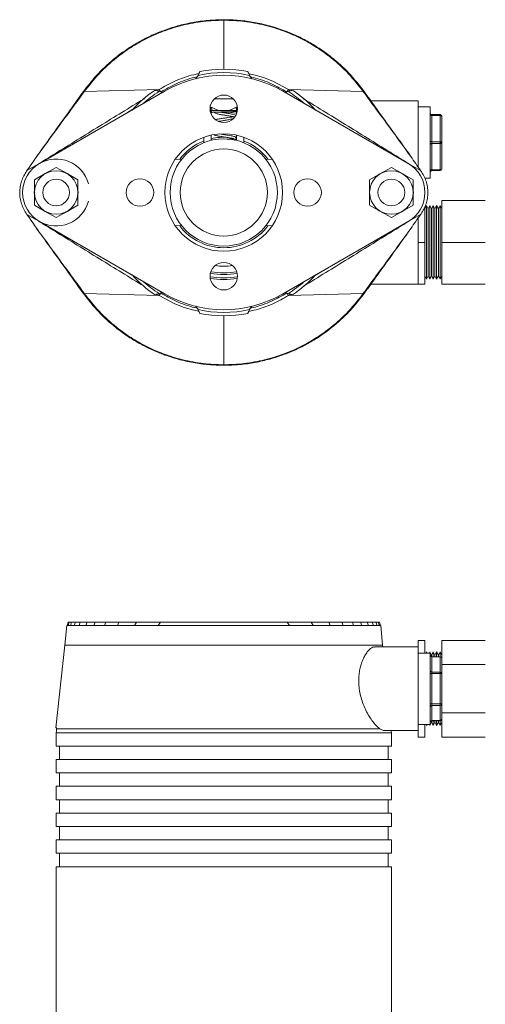
# Model space of a CAD drawing. Units: millimetres. Extents: x 124 to 633, y 68 to 733.
# Drawn here: x 306 to 445, y 439 to 733 of the extents above; entities that cross this region are included whole.
import ezdxf

# ---------------------------------------------------------------- set-up
doc = ezdxf.new("R2010")
doc.units = ezdxf.units.MM

msp = doc.modelspace()

# ---------------------------------------------------------------- linework, layer by layer
at = {"color": 7, "linetype": 'Continuous', "lineweight": 15}
for p, q in [((366.91, 733.4), (366.91, 733.22)), ((359.23, 716.76), (358.6, 715.76)), ((375.23, 715.76), (374.6, 716.76)), ((311.91, 690.46), (349.41, 712.11)), ((325.02, 711.91), (325.12, 712.05)), ((325.3, 711.92), (347.64, 712.53)), ((348.78, 711.69), (347.63, 711.96)), ((384.41, 712.11), (421.91, 690.46)), ((386.2, 711.96), (385.05, 711.69)), ((408.53, 711.92), (386.19, 712.53)), ((408.71, 712.05), (408.81, 711.91)), ((364.12, 709.8), (369.71, 709.8)), ((424.91, 709.2), (410.77, 709.2)), ((424.91, 709.2), (424.91, 689.34)), ((365.31, 706.3), (363.16, 707.3)), ((363.16, 707.3), (363.16, 705.14)), ((363.16, 707.02), (363.62, 707.08)), ((366.91, 705.55), (366.28, 705.84)), ((367.62, 705.88), (366.91, 705.55)), ((370.66, 707.3), (368.52, 706.3)), ((370.21, 707.08), (370.66, 707.02)), ((370.66, 705.14), (370.66, 707.3)), ((428.51, 707.35), (424.91, 707.35)), ((428.51, 707.35), (428.51, 686.05)), ((364.3, 703.64), (365.12, 703.72)), ((368.89, 703.71), (369.53, 703.64)), ((370.4, 704.71), (370.27, 704.72)), ((429.01, 704.8), (429.01, 705.05)), ((429.01, 705.05), (431.41, 705.05)), ((429.01, 704.8), (429.01, 696.95)), ((431.41, 704.8), (429.01, 704.8)), ((431.41, 704.8), (431.41, 705.05)), ((431.41, 696.95), (431.41, 704.8)), ((431.91, 704.55), (431.91, 696.7)), ((360.91, 696.63), (360.91, 698.29)), ((363.16, 698.94), (363.16, 697.35)), ((370.66, 697.35), (370.66, 698.94)), ((372.91, 698.29), (372.91, 696.63)), ((429.01, 696.95), (431.41, 696.95)), ((429.01, 696.45), (429.01, 696.95)), ((431.41, 696.45), (431.41, 696.95)), ((429.01, 696.45), (429.01, 688.59)), ((431.41, 696.45), (429.01, 696.45)), ((431.41, 688.59), (431.41, 696.45)), ((431.91, 696.7), (431.91, 688.84)), ((352.42, 691.7), (354.42, 691.8)), ((379.4, 691.8), (381.4, 691.7)), ((308.2, 688.34), (311.71, 690.34)), ((308.2, 688.34), (308.2, 688.34)), ((313.66, 687.43), (316.91, 689.3)), ((316.91, 689.3), (320.16, 687.43)), ((413.66, 687.43), (416.91, 689.3)), ((416.91, 689.3), (420.16, 687.43)), ((425.63, 688.34), (422.11, 690.34)), ((425.63, 688.34), (425.63, 688.34)), ((429.01, 688.59), (431.41, 688.59)), ((429.01, 688.34), (429.01, 688.59)), ((431.41, 688.34), (429.01, 688.34)), ((431.41, 688.34), (431.41, 688.59)), ((310.41, 685.55), (313.66, 687.43)), ((310.41, 681.8), (310.41, 685.55)), ((320.16, 687.43), (323.41, 685.55)), ((323.41, 681.8), (323.41, 685.55)), ((410.41, 685.55), (413.66, 687.43)), ((410.41, 681.8), (410.41, 685.55)), ((420.16, 687.43), (423.41, 685.55)), ((423.41, 681.8), (423.41, 685.55)), ((426.88, 686.05), (428.51, 686.05)), ((310.41, 678.04), (310.41, 681.8)), ((323.41, 678.04), (323.41, 681.8)), ((410.41, 678.04), (410.41, 681.8)), ((423.41, 678.04), (423.41, 681.8)), ((431.91, 666.9), (431.91, 679.4)), ((444.91, 679.4), (431.91, 679.4)), ((313.66, 676.17), (310.41, 678.04)), ((323.41, 678.04), (320.16, 676.17)), ((413.66, 676.17), (410.41, 678.04)), ((423.41, 678.04), (420.16, 676.17)), ((427.41, 677.9), (426.91, 676.9)), ((426.91, 677.61), (426.91, 666.9)), ((427.91, 676.9), (427.41, 677.9)), ((427.41, 677.9), (427.41, 655.9)), ((428.41, 677.9), (427.91, 676.9)), ((427.91, 676.9), (427.91, 656.9)), ((428.91, 676.9), (428.41, 677.9)), ((428.41, 677.9), (428.41, 655.9)), ((429.41, 677.9), (428.91, 676.9)), ((428.91, 676.9), (428.91, 656.9)), ((429.91, 676.9), (429.41, 677.9)), ((429.41, 677.9), (429.41, 655.9)), ((430.41, 677.9), (429.91, 676.9)), ((429.91, 676.9), (429.91, 656.9)), ((430.91, 676.9), (430.41, 677.9)), ((430.41, 677.9), (430.41, 655.9)), ((431.41, 677.9), (430.91, 676.9)), ((430.91, 676.9), (430.91, 656.9)), ((431.91, 676.9), (431.41, 677.9)), ((431.41, 677.9), (431.41, 655.9)), ((308.2, 675.25), (311.71, 673.25)), ((308.2, 675.25), (308.2, 675.25)), ((316.91, 674.29), (313.66, 676.17)), ((320.16, 676.17), (316.91, 674.29)), ((416.91, 674.29), (413.66, 676.17)), ((420.16, 676.17), (416.91, 674.29)), ((425.63, 675.25), (422.11, 673.25)), ((424.91, 666.9), (424.91, 674.22)), ((425.63, 675.25), (425.63, 675.25)), ((349.41, 651.49), (311.91, 673.14)), ((354.42, 671.8), (352.42, 671.9)), ((381.4, 671.9), (379.4, 671.8)), ((421.91, 673.14), (384.41, 651.49)), ((426.91, 666.9), (424.91, 666.9)), ((424.91, 654.4), (424.91, 666.9)), ((426.91, 666.9), (426.91, 654.4)), ((444.91, 666.9), (431.91, 666.9)), ((431.91, 654.4), (431.91, 666.9)), ((426.91, 656.9), (427.41, 655.9)), ((427.41, 655.9), (427.91, 656.9)), ((427.91, 656.9), (428.41, 655.9)), ((428.41, 655.9), (428.91, 656.9)), ((428.91, 656.9), (429.41, 655.9)), ((429.41, 655.9), (429.91, 656.9)), ((429.91, 656.9), (430.41, 655.9)), ((430.41, 655.9), (430.91, 656.9)), ((430.91, 656.9), (431.41, 655.9)), ((431.41, 655.9), (431.91, 656.9)), ((410.77, 654.4), (424.91, 654.4)), ((426.91, 654.4), (424.91, 654.4)), ((444.91, 654.4), (431.91, 654.4)), ((325.12, 651.54), (325.02, 651.68)), ((325.3, 651.67), (347.64, 651.06)), ((347.63, 651.64), (348.78, 651.9)), ((385.05, 651.9), (386.2, 651.64)), ((408.53, 651.67), (386.19, 651.06)), ((408.81, 651.68), (408.71, 651.54)), ((358.6, 647.83), (359.23, 646.83)), ((374.6, 646.83), (375.23, 647.83)), ((366.91, 630.2), (366.91, 630.37)), ((320.15, 552.48), (320.46, 553.48)), ((320.46, 553.48), (320.82, 553.48)), ((320.82, 553.48), (320.51, 552.48)), ((321.52, 553.48), (320.82, 553.48)), ((321.21, 552.48), (321.52, 553.48)), ((321.52, 553.48), (322.64, 553.48)), ((322.64, 553.48), (322.31, 552.48)), ((324.12, 553.48), (322.64, 553.48)), ((323.79, 552.48), (324.12, 553.48)), ((324.12, 553.48), (326.11, 553.48)), ((326.11, 553.48), (325.76, 552.48)), ((328.57, 553.48), (326.11, 553.48)), ((328.19, 552.48), (328.57, 553.48)), ((328.57, 553.48), (331.73, 553.48)), ((331.73, 553.48), (331.32, 552.48)), ((335.63, 553.48), (331.73, 553.48)), ((335.17, 552.48), (335.63, 553.48)), ((335.63, 553.48), (340.84, 553.48)), ((340.84, 553.48), (340.29, 552.48)), ((348.05, 553.48), (340.84, 553.48)), ((347.3, 552.48), (348.05, 553.48)), ((348.05, 553.48), (385.78, 553.48)), ((385.78, 553.48), (386.53, 552.48)), ((392.99, 553.48), (385.78, 553.48)), ((393.54, 552.48), (392.99, 553.48)), ((392.99, 553.48), (398.2, 553.48)), ((398.2, 553.48), (398.66, 552.48)), ((402.1, 553.48), (398.2, 553.48)), ((402.51, 552.48), (402.1, 553.48)), ((402.1, 553.48), (405.26, 553.48)), ((405.26, 553.48), (405.64, 552.48)), ((407.72, 553.48), (405.26, 553.48)), ((408.07, 552.48), (407.72, 553.48)), ((407.72, 553.48), (409.71, 553.48)), ((409.71, 553.48), (410.04, 552.48)), ((411.19, 553.48), (409.71, 553.48)), ((411.52, 552.48), (411.19, 553.48)), ((411.19, 553.48), (412.3, 553.48)), ((412.3, 553.48), (412.62, 552.48)), ((413.01, 553.48), (412.3, 553.48)), ((413.32, 552.48), (413.01, 553.48)), ((413.01, 553.48), (413.37, 553.48)), ((413.37, 553.48), (413.68, 552.48)), ((320.11, 552.48), (319.53, 546.68)), ((320.15, 552.48), (320.11, 552.48)), ((320.51, 552.48), (320.15, 552.48)), ((321.21, 552.48), (320.51, 552.48)), ((322.31, 552.48), (321.21, 552.48)), ((323.79, 552.48), (322.31, 552.48)), ((325.76, 552.48), (323.79, 552.48)), ((328.19, 552.48), (325.76, 552.48)), ((331.32, 552.48), (328.19, 552.48)), ((335.17, 552.48), (331.32, 552.48)), ((340.29, 552.48), (335.17, 552.48)), ((347.3, 552.48), (340.29, 552.48)), ((386.53, 552.48), (347.3, 552.48)), ((393.54, 552.48), (386.53, 552.48)), ((398.66, 552.48), (393.54, 552.48)), ((402.51, 552.48), (398.66, 552.48)), ((405.64, 552.48), (402.51, 552.48)), ((408.07, 552.48), (405.64, 552.48)), ((410.04, 552.48), (408.07, 552.48)), ((411.52, 552.48), (410.04, 552.48)), ((412.62, 552.48), (411.52, 552.48)), ((413.32, 552.48), (412.62, 552.48)), ((413.68, 552.48), (413.32, 552.48)), ((413.72, 552.48), (413.68, 552.48)), ((414.3, 546.68), (413.72, 552.48)), ((426.91, 548.05), (424.91, 548.05)), ((424.91, 546.11), (424.91, 548.05)), ((426.91, 548.05), (426.91, 544.26)), ((444.91, 548.05), (431.91, 548.05)), ((431.91, 542.69), (431.91, 548.05)), ((319.53, 546.68), (316.82, 521.98)), ((414.3, 546.68), (319.53, 546.68)), ((424.91, 546.11), (411.95, 546.11)), ((414.36, 546.11), (414.3, 546.68)), ((424.91, 546.11), (424.91, 521.11)), ((428.51, 544.26), (424.91, 544.26)), ((427.41, 544.61), (427.24, 544.26)), ((427.59, 544.26), (427.41, 544.61)), ((427.41, 544.61), (427.41, 544.26)), ((428.41, 544.61), (428.24, 544.26)), ((428.91, 543.61), (428.41, 544.61)), ((428.41, 544.61), (428.41, 544.26)), ((428.51, 544.26), (428.51, 522.96)), ((429.41, 544.61), (428.91, 543.61)), ((429.91, 543.61), (429.41, 544.61)), ((429.41, 544.61), (429.41, 543.19)), ((430.41, 544.61), (429.91, 543.61)), ((430.91, 543.61), (430.41, 544.61)), ((430.41, 544.61), (430.41, 543.19)), ((431.41, 544.61), (430.91, 543.61)), ((431.91, 543.61), (431.41, 544.61)), ((431.41, 544.61), (431.41, 543.19)), ((428.91, 543.61), (428.91, 543.2)), ((431.41, 543.19), (429.01, 543.19)), ((429.01, 543.12), (429.01, 538.58)), ((431.41, 543.12), (429.01, 543.12)), ((429.91, 543.61), (429.91, 543.19)), ((430.91, 543.61), (430.91, 543.19)), ((431.41, 538.58), (431.41, 543.12)), ((431.91, 542.69), (431.91, 538.15)), ((429.01, 538.15), (428.51, 538.15)), ((429.01, 538.15), (429.01, 538.58)), ((429.01, 538.58), (431.41, 538.58)), ((429.01, 538.15), (429.01, 529.08)), ((431.41, 538.15), (429.01, 538.15)), ((431.41, 538.15), (431.41, 538.58)), ((431.41, 529.08), (431.41, 538.15)), ((431.41, 538.15), (431.91, 538.15)), ((444.91, 540.83), (431.91, 540.83)), ((431.91, 538.15), (431.91, 529.08)), ((428.51, 529.08), (429.01, 529.08)), ((429.01, 529.08), (431.41, 529.08)), ((429.01, 528.64), (429.01, 529.08)), ((429.01, 528.64), (429.01, 524.11)), ((431.41, 528.64), (429.01, 528.64)), ((431.91, 529.08), (431.41, 529.08)), ((431.41, 528.64), (431.41, 529.08)), ((431.41, 524.11), (431.41, 528.64)), ((431.91, 529.08), (431.91, 524.54)), ((444.91, 526.4), (431.91, 526.4)), ((428.41, 522.61), (428.91, 523.61)), ((428.91, 524.03), (428.91, 523.61)), ((428.91, 523.61), (429.41, 522.61)), ((429.01, 524.11), (431.41, 524.11)), ((429.01, 524.04), (431.41, 524.04)), ((429.41, 524.04), (429.41, 522.61)), ((429.41, 522.61), (429.91, 523.61)), ((429.91, 524.04), (429.91, 523.61)), ((429.91, 523.61), (430.41, 522.61)), ((430.41, 524.04), (430.41, 522.61)), ((430.41, 522.61), (430.91, 523.61)), ((430.91, 524.04), (430.91, 523.61)), ((430.91, 523.61), (431.41, 522.61)), ((431.41, 524.04), (431.41, 522.61)), ((431.41, 522.61), (431.91, 523.61)), ((431.91, 519.18), (431.91, 524.54)), ((317.07, 521.98), (316.82, 521.98)), ((316.91, 520.49), (316.91, 520.48)), ((316.91, 520.48), (316.91, 516.49)), ((416.92, 520.48), (316.91, 520.48)), ((413.46, 521.68), (317.03, 521.68)), ((414.83, 521.11), (424.91, 521.11)), ((416.91, 520.48), (416.91, 520.49)), ((416.91, 516.49), (416.91, 520.48)), ((424.91, 522.96), (428.51, 522.96)), ((424.91, 519.18), (424.91, 521.11)), ((426.91, 522.96), (426.91, 519.18)), ((427.24, 522.96), (427.41, 522.61)), ((427.41, 522.61), (427.59, 522.96)), ((427.41, 522.96), (427.41, 522.61)), ((428.24, 522.96), (428.41, 522.61)), ((428.41, 522.96), (428.41, 522.61)), ((426.91, 519.18), (424.91, 519.18)), ((444.91, 519.18), (431.91, 519.18)), ((316.91, 516.49), (416.91, 516.49)), ((317.91, 516.49), (317.91, 512.49)), ((415.91, 512.49), (415.91, 516.49)), ((316.91, 512.49), (316.91, 508.49)), ((316.91, 512.49), (416.91, 512.49)), ((416.91, 508.49), (416.91, 512.49)), ((316.91, 508.49), (416.91, 508.49)), ((317.91, 508.49), (317.91, 504.49)), ((415.91, 504.49), (415.91, 508.49)), ((316.91, 504.49), (316.91, 500.49)), ((316.91, 504.49), (416.91, 504.49)), ((416.91, 500.49), (416.91, 504.49)), ((316.91, 500.49), (416.91, 500.49)), ((317.91, 500.49), (317.91, 496.49)), ((415.91, 496.49), (415.91, 500.49)), ((316.91, 496.49), (316.91, 492.49)), ((316.91, 496.49), (416.91, 496.49)), ((416.91, 492.49), (416.91, 496.49)), ((316.91, 492.49), (416.91, 492.49)), ((317.91, 492.49), (317.91, 488.49)), ((415.91, 488.49), (415.91, 492.49)), ((316.91, 488.49), (316.91, 484.49)), ((316.91, 488.49), (416.91, 488.49)), ((416.91, 484.49), (416.91, 488.49)), ((316.91, 484.49), (416.91, 484.49)), ((317.91, 484.49), (317.91, 480.49)), ((415.91, 480.49), (415.91, 484.49)), ((316.91, 480.49), (316.91, 432.74)), ((316.91, 480.49), (416.91, 480.49)), ((416.91, 432.74), (416.91, 480.49))]:
    msp.add_line(p, q, dxfattribs=at)
at = {"color": 8, "linetype": 'Continuous', "lineweight": 15}
for p, q in [((366.91, 733.22), (366.91, 718.6)), ((347.02, 712.16), (347.64, 712.53)), ((386.19, 712.53), (386.8, 712.16)), ((339.81, 706.64), (337.9, 705.46)), ((366.2, 705.79), (366.44, 705.79)), ((395.75, 705.56), (393.75, 706.81)), ((338.08, 658.03), (340.08, 656.79)), ((394.02, 656.95), (395.93, 658.13)), ((347.64, 651.06), (347.03, 651.44)), ((386.8, 651.44), (386.19, 651.06)), ((366.91, 630.37), (366.91, 645)), ((429.01, 543.12), (429.01, 543.19)), ((431.41, 543.12), (431.41, 543.19)), ((429.01, 524.04), (429.01, 524.11)), ((431.41, 524.04), (431.41, 524.11))]:
    msp.add_line(p, q, dxfattribs=at)
at = {"color": 8, "linetype": 'Continuous', "lineweight": 15, "flags": 128}
for points in [[(374.35, 717.26), (375.88, 716.97), (378.73, 716.11), (381.5, 715.02), (386.18, 712.53), (386.18, 712.53), (386.18, 712.53)], [(359.48, 646.34), (357.95, 646.63), (355.1, 647.48), (352.33, 648.57), (347.65, 651.06), (347.65, 651.06), (347.65, 651.06)]]:
    msp.add_lwpolyline(points, dxfattribs=at)
at = {"color": 7, "linetype": 'Continuous', "lineweight": 15, "flags": 128}
for points in [[(370.12, 706.09), (370.62, 706.01), (370.66, 706.01)], [(428.51, 705.05), (428.52, 705), (428.55, 704.96), (428.6, 704.91), (428.66, 704.88), (428.74, 704.85), (428.82, 704.82), (428.92, 704.81), (429.01, 704.8)], [(431.41, 704.8), (431.51, 704.8), (431.61, 704.78), (431.69, 704.76), (431.77, 704.73), (431.83, 704.69), (431.88, 704.65), (431.91, 704.6), (431.91, 704.55)], [(428.51, 697.2), (428.52, 697.15), (428.55, 697.1), (428.6, 697.06), (428.66, 697.02), (428.74, 696.99), (428.82, 696.97), (428.92, 696.95), (429.01, 696.95)], [(431.41, 696.95), (431.51, 696.94), (431.61, 696.93), (431.69, 696.9), (431.77, 696.87), (431.83, 696.84), (431.88, 696.79), (431.91, 696.75), (431.91, 696.7)], [(428.51, 696.2), (428.52, 696.25), (428.55, 696.29), (428.6, 696.34), (428.66, 696.37), (428.74, 696.4), (428.82, 696.43), (428.92, 696.44), (429.01, 696.45)], [(431.41, 696.45), (431.51, 696.45), (431.61, 696.47), (431.69, 696.49), (431.77, 696.52), (431.83, 696.56), (431.88, 696.6), (431.91, 696.65), (431.91, 696.7)], [(311.06, 692.5), (311.07, 692.51), (311.11, 692.53)], [(422.76, 692.5), (422.76, 692.51), (422.72, 692.53)], [(428.51, 688.34), (428.52, 688.39), (428.55, 688.43), (428.6, 688.48), (428.66, 688.52), (428.74, 688.55), (428.82, 688.57), (428.92, 688.58), (429.01, 688.59)], [(431.41, 688.59), (431.51, 688.59), (431.61, 688.61), (431.69, 688.63), (431.77, 688.66), (431.83, 688.7), (431.88, 688.74), (431.91, 688.79), (431.91, 688.84)], [(312.97, 687.02), (313.28, 687.24), (314.36, 687.83)], [(319.47, 687.83), (320.55, 687.24), (320.86, 687.02)], [(412.97, 687.02), (413.28, 687.24), (414.36, 687.83)], [(419.47, 687.83), (420.55, 687.24), (420.86, 687.02)], [(310.41, 680.99), (310.36, 681.8), (310.41, 682.6)], [(323.41, 682.6), (323.46, 681.8), (323.41, 680.99)], [(410.41, 680.99), (410.36, 681.8), (410.41, 682.6)], [(423.41, 682.6), (423.46, 681.8), (423.41, 680.99)], [(314.36, 675.76), (313.28, 676.35), (312.97, 676.57)], [(320.86, 676.57), (320.55, 676.35), (319.47, 675.76)], [(414.36, 675.76), (413.28, 676.35), (412.97, 676.57)], [(311.06, 671.09), (311.07, 671.08), (311.11, 671.06)], [(422.76, 671.09), (422.76, 671.08), (422.72, 671.06)], [(317.03, 521.68), (316.98, 521.09), (316.91, 520.48)], [(317.03, 521.68), (317.05, 521.84), (317.07, 521.98)], [(416.85, 521.11), (416.85, 521.09), (416.92, 520.48)]]:
    msp.add_lwpolyline(points, dxfattribs=at)
at = {"color": 7, "linetype": 'Continuous', "lineweight": 15}
for centre, radius in [((366.91, 706.8), 4.1), ((366.91, 681.8), 17.55), ((366.91, 681.8), 16), ((366.91, 681.8), 13), ((316.91, 681.8), 6.5), ((416.91, 681.8), 6.5), ((316.91, 681.8), 4), ((341.91, 681.8), 4.1), ((391.91, 681.8), 4.1), ((416.91, 681.8), 4), ((366.91, 656.8), 4.1)]:
    msp.add_circle(centre, radius, dxfattribs=at)
for centre, radius, start, end in [((366.91, 681.8), 35.8, 77.5984, 102.4016), ((366.91, 681.8), 36.8, 78.7811, 101.2189), ((366.91, 681.8), 35, 60, 120), ((366.91, 681.8), 36.8, 123.7811, 137.9944), ((366.91, 681.8), 36.8, 42.0056, 56.2189), ((363.51, 706.08), 0.35, 141.3178, 329.8121), ((429.01, 705.55), 0.5, 180, 270), ((431.41, 704.55), 0.5, 0, 90), ((366.91, 681.8), 16.5, 111.3237, 142.8367), ((366.91, 681.8), 16.5, 85.3952, 103.1366), ((366.91, 681.8), 16.5, 37.1633, 68.6763), ((311.9, 691.96), 1, 144.2918, 146.8652), ((311.06, 692.47), 0.0775, 52.6584, 69.1188), ((316.91, 681.8), 10, 15.2575, 120), ((422.77, 692.47), 0.0775, 110.8812, 127.3416), ((421.93, 691.96), 1, 33.1348, 35.7082), ((316.91, 681.8), 10, 120, 240), ((416.91, 681.8), 10, 300, 60), ((429.01, 687.84), 0.5, 90, 180), ((431.41, 688.84), 0.5, 270, 0), ((316.91, 681.8), 10, 240, 344.7425), ((416.91, 681.8), 6.55, 292.4377, 307.084), ((311.9, 671.64), 1, 213.1348, 215.7082), ((311.06, 671.13), 0.0775, 290.8812, 307.3416), ((366.91, 681.8), 16.5, 217.1633, 322.8367), ((422.77, 671.13), 0.0775, 232.6584, 249.1188), ((421.93, 671.64), 1, 324.2918, 326.8652), ((366.91, 681.8), 22, 263.1684, 276.8316), ((366.91, 681.8), 36.8, 222.0056, 236.2189), ((366.91, 681.8), 25.5, 260.7555, 279.2445), ((366.91, 681.8), 24.5, 260.5683, 279.4317), ((366.91, 681.8), 36.8, 303.7811, 317.9944), ((366.91, 681.8), 35, 240, 300), ((366.91, 681.8), 35.8, 257.5984, 282.4016), ((366.91, 681.8), 36.8, 258.7811, 281.2189), ((429.01, 543.69), 0.5, 180, 270), ((428.98, 543.59), 0.47, 184.4047, 273.8105), ((431.41, 542.69), 0.5, 0, 90), ((431.45, 542.65), 0.47, 4.3995, 93.8119), ((428.98, 539.05), 0.47, 184.4006, 273.8107), ((431.45, 538.11), 0.47, 4.4015, 93.8138), ((428.98, 528.17), 0.47, 86.1908, 175.5978), ((431.45, 529.11), 0.47, 266.1862, 355.5985), ((428.98, 523.64), 0.47, 86.1908, 175.5978), ((429.01, 523.54), 0.5, 90, 180), ((431.41, 524.54), 0.5, 270, 0), ((431.45, 524.58), 0.47, 266.1862, 355.5985)]:
    msp.add_arc(centre, radius, start, end, dxfattribs=at)
at = {"color": 8, "linetype": 'Continuous', "lineweight": 15}
for radius, start, end in [(35.8, 122.5984, 132.1354), (35.8, 47.8646, 57.4016), (24, 81.0107, 88.7559), (26, 261.0552, 278.9448), (24, 260.6891, 279.3109), (35.8, 227.8646, 237.4016), (35.8, 302.5984, 312.1354)]:
    msp.add_arc((366.91, 681.8), radius, start, end, dxfattribs=at)
at = {"color": 7, "linetype": 'Continuous', "lineweight": 15}
for points, knots in [([(325.12, 712.05), (326.54, 713.87), (329.43, 717.54), (333.9, 721.58), (337.94, 724.56), (341.38, 726.69), (345, 728.57), (348.92, 730.22), (353.11, 731.59), (357.6, 732.61), (362.21, 733.27), (365.35, 733.35), (366.91, 733.4)], [0, 0, 0, 0, 0.142207, 0.28706, 0.369283, 0.451507, 0.535799, 0.620092, 0.713531, 0.806969, 0.903485, 1, 1, 1, 1]), ([(366.91, 733.22), (366.91, 733.22), (364.87, 733.22), (360.77, 732.97), (354.71, 731.86), (349.06, 730.13), (343.89, 727.86), (339.2, 725.2), (334.39, 721.75), (329.61, 717.4), (326.71, 713.76), (325.3, 711.92), (325.3, 711.92)], [0, 0, 0, 0, 0.000001, 0.126505, 0.253468, 0.379973, 0.490878, 0.602091, 0.712996, 0.856498, 0.999999, 1, 1, 1, 1]), ([(366.91, 733.4), (368.43, 733.36), (371.47, 733.28), (376.03, 732.65), (380.57, 731.63), (384.83, 730.25), (388.74, 728.61), (392.34, 726.76), (395.8, 724.62), (399.87, 721.63), (404.37, 717.57), (407.26, 713.9), (408.71, 712.05)], [0, 0, 0, 0, 0.093434, 0.186868, 0.283379, 0.37989, 0.462109, 0.544329, 0.628617, 0.712906, 0.855129, 1, 1, 1, 1]), ([(408.53, 711.92), (408.53, 711.92), (407.11, 713.76), (404.22, 717.4), (399.44, 721.75), (394.63, 725.2), (389.94, 727.86), (384.77, 730.13), (379.12, 731.86), (373.06, 732.97), (368.96, 733.22), (366.91, 733.22), (366.91, 733.22)], [0, 0, 0, 0, 0.000001, 0.143502, 0.287004, 0.397909, 0.509122, 0.620027, 0.746532, 0.873495, 0.999999, 1, 1, 1, 1]), ([(359.76, 717.89), (359.75, 717.88), (359.74, 717.86), (359.69, 717.72), (359.59, 717.5), (359.46, 717.2), (359.33, 716.94), (359.24, 716.79), (359.23, 716.76)], [0, 0, 0, 0, 0.166057, 0.331906, 0.505967, 0.705332, 0.943123, 1, 1, 1, 1]), ([(374.6, 716.76), (374.58, 716.8), (374.49, 716.98), (374.34, 717.28), (374.2, 717.6), (374.11, 717.8), (374.08, 717.89), (374.07, 717.89), (374.07, 717.89)], [0, 0, 0, 0, 0.073691, 0.346755, 0.565786, 0.750556, 0.936115, 1, 1, 1, 1]), ([(311.09, 692.54), (313.86, 696.39), (317.41, 701.33), (322.05, 707.79), (323.93, 710.4), (325.02, 711.91)], [0, 0, 0, 0, 0.59569, 0.766191, 1, 1, 1, 1]), ([(325.2, 711.79), (324.1, 710.29), (321.46, 706.69), (316.76, 700.28), (313.17, 695.35), (311.11, 692.53)], [0, 0, 0, 0, 0.2337863, 0.5608205, 1, 1, 1, 1]), ([(325.02, 711.91), (325.02, 711.91), (325.04, 711.9), (325.15, 711.82), (325.2, 711.79)], [0, 0, 0, 0, 0.5, 1, 1, 1, 1]), ([(325.12, 712.05), (325.13, 712.05), (325.14, 712.04), (325.25, 711.96), (325.3, 711.92)], [0, 0, 0, 0, 0.500008, 1, 1, 1, 1]), ([(325.3, 711.92), (325.3, 711.92), (325.27, 711.88), (325.23, 711.83), (325.2, 711.79)], [0, 0, 0, 0, 0.000354, 1, 1, 1, 1]), ([(347.63, 711.96), (347.59, 711.97), (347.39, 712.03), (347.07, 712.13), (346.75, 712.26), (346.54, 712.34), (346.46, 712.38), (346.45, 712.38), (346.45, 712.38)], [0, 0, 0, 0, 0.07369, 0.346755, 0.565786, 0.750556, 0.936115, 1, 1, 1, 1]), ([(347.64, 712.53), (347.64, 712.53), (347.65, 712.53), (347.65, 712.53), (347.65, 712.53)], [0, 0, 0, 0, 0.984579, 1, 1, 1, 1]), ([(347.64, 712.53), (347.68, 712.47), (347.75, 712.36), (347.91, 712.1), (348.04, 711.9), (348.1, 711.8), (348.11, 711.78)], [0, 0, 0, 0, 0.346812, 0.65815, 0.950611, 1, 1, 1, 1]), ([(347.64, 712.53), (347.64, 712.53), (347.64, 712.53), (347.64, 712.53), (347.64, 712.53)], [0, 0, 0, 0, 0.50986, 1, 1, 1, 1]), ([(386.19, 712.53), (386.15, 712.48), (386.09, 712.37), (385.93, 712.12), (385.8, 711.91), (385.73, 711.8), (385.72, 711.78)], [0, 0, 0, 0, 0.311327, 0.622648, 0.950614, 1, 1, 1, 1]), ([(386.18, 712.53), (386.18, 712.53), (386.18, 712.53), (386.18, 712.53), (386.19, 712.53)], [0, 0, 0, 0, 0.015421, 1, 1, 1, 1]), ([(386.19, 712.53), (386.19, 712.53), (386.19, 712.53), (386.19, 712.53), (386.19, 712.53)], [0, 0, 0, 0, 0.418314, 1, 1, 1, 1]), ([(387.38, 712.38), (387.37, 712.38), (387.35, 712.37), (387.2, 712.31), (386.99, 712.22), (386.68, 712.11), (386.4, 712.02), (386.23, 711.97), (386.2, 711.96)], [0, 0, 0, 0, 0.1660565, 0.3319053, 0.5059679, 0.7053315, 0.943124, 1, 1, 1, 1]), ([(408.71, 712.05), (408.71, 712.05), (408.69, 712.03), (408.58, 711.96), (408.53, 711.92)], [0, 0, 0, 0, 0.500023, 1, 1, 1, 1]), ([(408.63, 711.79), (408.6, 711.83), (408.56, 711.88), (408.53, 711.92), (408.53, 711.92)], [0, 0, 0, 0, 0.999646, 1, 1, 1, 1]), ([(408.63, 711.79), (408.68, 711.82), (408.79, 711.9), (408.81, 711.91), (408.81, 711.91)], [0, 0, 0, 0, 0.5, 1, 1, 1, 1]), ([(422.72, 692.53), (420.66, 695.35), (417.07, 700.28), (412.37, 706.69), (409.73, 710.29), (408.63, 711.79)], [0, 0, 0, 0, 0.439179, 0.766214, 1, 1, 1, 1]), ([(408.81, 711.91), (409.9, 710.4), (412.5, 706.78), (417.14, 700.32), (420.7, 695.38), (422.74, 692.54)], [0, 0, 0, 0, 0.233809, 0.5608542, 1, 1, 1, 1]), ([(363.29, 706.32), (363.25, 706.28), (363.18, 706.2), (363.17, 706.13), (363.16, 706.09)], [0, 0, 0, 0, 0.5058774, 1, 1, 1, 1]), ([(370.62, 706.3), (370.63, 706.3), (370.67, 706.3), (370.39, 706.3), (369.87, 706.3), (369.11, 706.3), (367.97, 706.3), (366.7, 706.3), (365.67, 706.3), (364.75, 706.3), (363.97, 706.3), (363.42, 706.3), (363.34, 706.3), (363.31, 706.3)], [0, 0, 0, 0, 0.0326699, 0.1470941, 0.2029124, 0.3153154, 0.4277301, 0.5422066, 0.6546667, 0.7106332, 0.8237557, 0.9371463, 1, 1, 1, 1]), ([(363.68, 706.39), (363.62, 706.39), (363.49, 706.39), (363.44, 706.3), (363.41, 706.25)], [0, 0, 0, 0, 0.489386, 1, 1, 1, 1]), ([(363.89, 705.85), (363.89, 705.82), (363.88, 705.73), (364.19, 705.8), (364.71, 705.8), (365.32, 705.82), (366.17, 705.84), (367.29, 705.87), (368.38, 705.9), (369.14, 705.92), (369.79, 705.94), (370.16, 705.96), (370.35, 705.99), (370.4, 706), (370.49, 706.03), (370.59, 706.12), (370.65, 706.21), (370.65, 706.28), (370.65, 706.29)], [0, 0, 0, 0, 0.035591, 0.111605, 0.191919, 0.267667, 0.338676, 0.47385, 0.609975, 0.681733, 0.756489, 0.897278, 0.927538, 0.942024, 0.957516, 0.975039, 0.993603, 1, 1, 1, 1]), ([(364, 705.66), (364.13, 705.59), (364.52, 705.41), (365.38, 705.18), (366.44, 704.99), (367.51, 704.82), (368.42, 704.67), (369.13, 704.56), (369.64, 704.44), (369.97, 704.33), (370, 704.28), (370.01, 704.27)], [0, 0, 0, 0, 0.07801, 0.224143, 0.359425, 0.487519, 0.631883, 0.722006, 0.828044, 0.946879, 1, 1, 1, 1]), ([(366.7, 705.65), (366.65, 705.66), (366.26, 705.72), (365.9, 705.77), (365.59, 705.83)], [0, 0, 0, 0, 0.133375, 1, 1, 1, 1]), ([(370.56, 704.7), (370.51, 704.76), (370.42, 704.89), (369.92, 705.07), (369.3, 705.22), (368.52, 705.36), (367.74, 705.48), (367.19, 705.57), (367.02, 705.6)], [0, 0, 0, 0, 0.205006, 0.393259, 0.556858, 0.692956, 0.905876, 1, 1, 1, 1]), ([(369.96, 704.45), (369.95, 704.44), (369.91, 704.41), (369.61, 704.37), (369.06, 704.31), (368.25, 704.2), (367.38, 704.06), (366.36, 703.9), (365.37, 703.73), (364.72, 703.63), (364.53, 703.58), (364.51, 703.57)], [0, 0, 0, 0, 0.100064, 0.195171, 0.360966, 0.488489, 0.587098, 0.715495, 0.887022, 0.989667, 1, 1, 1, 1]), ([(365.31, 703.03), (365.42, 703.04), (365.74, 703.1), (366.45, 703.21), (367.48, 703.38), (368.52, 703.57), (369.31, 703.75), (369.6, 703.85), (369.72, 703.89)], [0, 0, 0, 0, 0.086303, 0.2414, 0.444731, 0.721789, 0.890164, 1, 1, 1, 1]), ([(370.48, 704.79), (370.47, 704.8), (370.42, 704.85), (370.34, 704.86), (370.27, 704.88)], [0, 0, 0, 0, 0.1487, 1, 1, 1, 1]), ([(364.01, 698.99), (364.05, 698.97), (364.23, 698.9), (364.77, 698.75), (365.53, 698.62), (366.44, 698.47), (367.45, 698.31), (368.4, 698.16), (369.14, 698.04), (369.65, 697.93), (369.83, 697.85), (369.92, 697.82)], [0, 0, 0, 0, 0.030385, 0.124232, 0.266712, 0.371307, 0.504421, 0.676918, 0.776999, 0.890862, 1, 1, 1, 1]), ([(370.56, 698.18), (370.53, 698.23), (370.46, 698.34), (370.01, 698.53), (369.25, 698.72), (368.29, 698.88), (367.4, 699.02), (366.44, 699.17), (365.83, 699.25), (365.52, 699.28)], [0, 0, 0, 0, 0.131129, 0.253218, 0.45552, 0.601307, 0.71031, 0.848799, 1, 1, 1, 1]), ([(369.96, 697.93), (369.95, 697.92), (369.91, 697.9), (369.61, 697.85), (369.05, 697.79), (368.43, 697.71), (368.08, 697.65), (368.03, 697.65)], [0, 0, 0, 0, 0.1973039, 0.3848327, 0.711741, 0.9631884, 1, 1, 1, 1]), ([(369.95, 697.45), (369.97, 697.45), (370.24, 697.54), (370.55, 697.71), (370.63, 697.86), (370.66, 697.93)], [0, 0, 0, 0, 0.036757, 0.505442, 1, 1, 1, 1]), ([(370.27, 697.5), (370.34, 697.52), (370.46, 697.55), (370.59, 697.68), (370.65, 697.81), (370.67, 697.93), (370.65, 698.05), (370.59, 698.19), (370.46, 698.31), (370.34, 698.34), (370.27, 698.36)], [0, 0, 0, 0, 0.134388, 0.265652, 0.387853, 0.499999, 0.612146, 0.734346, 0.865612, 1, 1, 1, 1]), ([(311.11, 692.53), (310.15, 691.12), (309.18, 689.71), (308.2, 688.34), (308.2, 688.34)], [0, 0, 0, 0, 0.999989, 1, 1, 1, 1]), ([(425.63, 688.34), (425.63, 688.34), (424.65, 689.71), (423.68, 691.12), (422.72, 692.53)], [0, 0, 0, 0, 0.000011, 1, 1, 1, 1]), ([(308.2, 688.34), (308.15, 688.27), (307.79, 687.77), (307.19, 686.74), (306.55, 685.19), (306.12, 683.53), (306.07, 682.38), (306.04, 681.8)], [0, 0, 0, 0, 0.034806, 0.271691, 0.51405, 0.753493, 1, 1, 1, 1]), ([(311.71, 690.34), (311.76, 690.37), (311.85, 690.42), (312, 690.51), (312.23, 690.66), (312.33, 690.73), (312.41, 690.78)], [0, 0, 0, 0, 0.116871, 0.23328, 0.439616, 1, 1, 1, 1]), ([(312.66, 690.89), (312.63, 690.87), (312.58, 690.85), (312.5, 690.82), (312.45, 690.79), (312.41, 690.78), (312.4, 690.78), (312.41, 690.78), (312.41, 690.78)], [0, 0, 0, 0, 0.270467, 0.48184, 0.711464, 0.808889, 0.907383, 1, 1, 1, 1]), ([(421.42, 690.78), (421.42, 690.78), (421.43, 690.78), (421.42, 690.78), (421.39, 690.79), (421.31, 690.83), (421.23, 690.86), (421.18, 690.88)], [0, 0, 0, 0, 0.082486, 0.165163, 0.279444, 0.552356, 1, 1, 1, 1]), ([(421.42, 690.78), (421.46, 690.75), (421.54, 690.69), (421.7, 690.59), (421.89, 690.48), (422.02, 690.4), (422.09, 690.35), (422.11, 690.34)], [0, 0, 0, 0, 0.309203, 0.6519221, 0.7974541, 0.944525, 1, 1, 1, 1]), ([(427.79, 681.8), (427.77, 682.36), (427.71, 683.51), (427.28, 685.2), (426.61, 686.85), (425.96, 687.84), (425.63, 688.34)], [0, 0, 0, 0, 0.239371, 0.486001, 0.739529, 1, 1, 1, 1]), ([(306.04, 681.8), (306.06, 681.23), (306.12, 680.08), (306.55, 678.39), (307.22, 676.74), (307.87, 675.75), (308.2, 675.25)], [0, 0, 0, 0, 0.239371, 0.486001, 0.739529, 1, 1, 1, 1]), ([(425.63, 675.25), (425.68, 675.32), (426.04, 675.83), (426.64, 676.85), (427.28, 678.4), (427.71, 680.07), (427.76, 681.21), (427.79, 681.8)], [0, 0, 0, 0, 0.034806, 0.2716907, 0.5140496, 0.7534931, 1, 1, 1, 1]), ([(308.2, 675.25), (308.2, 675.25), (309.18, 673.88), (310.15, 672.47), (311.11, 671.06)], [0, 0, 0, 0, 0.000011, 1, 1, 1, 1]), ([(422.72, 671.06), (423.68, 672.47), (424.65, 673.88), (425.63, 675.25), (425.63, 675.25)], [0, 0, 0, 0, 0.999989, 1, 1, 1, 1]), ([(325.02, 651.68), (323.93, 653.19), (321.33, 656.81), (316.68, 663.27), (313.13, 668.22), (311.09, 671.05)], [0, 0, 0, 0, 0.233809, 0.5608542, 1, 1, 1, 1]), ([(311.11, 671.06), (313.17, 668.24), (316.76, 663.32), (321.46, 656.9), (324.1, 653.31), (325.2, 651.81)], [0, 0, 0, 0, 0.439179, 0.766214, 1, 1, 1, 1]), ([(312.41, 672.81), (312.37, 672.84), (312.28, 672.9), (312.13, 673), (311.94, 673.12), (311.81, 673.19), (311.74, 673.24), (311.71, 673.25)], [0, 0, 0, 0, 0.309203, 0.6519221, 0.7974541, 0.944525, 1, 1, 1, 1]), ([(312.41, 672.81), (312.41, 672.81), (312.4, 672.82), (312.41, 672.81), (312.44, 672.8), (312.52, 672.77), (312.6, 672.73), (312.65, 672.71)], [0, 0, 0, 0, 0.082486, 0.165163, 0.279444, 0.552356, 1, 1, 1, 1]), ([(408.63, 651.81), (409.73, 653.31), (412.37, 656.9), (417.07, 663.32), (420.66, 668.24), (422.72, 671.06)], [0, 0, 0, 0, 0.2337863, 0.5608205, 1, 1, 1, 1]), ([(422.74, 671.05), (419.97, 667.21), (416.42, 662.26), (411.78, 655.8), (409.9, 653.19), (408.81, 651.68)], [0, 0, 0, 0, 0.59569, 0.766191, 1, 1, 1, 1]), ([(421.17, 672.71), (421.2, 672.72), (421.25, 672.74), (421.33, 672.78), (421.38, 672.8), (421.41, 672.81), (421.43, 672.82), (421.42, 672.81), (421.42, 672.81)], [0, 0, 0, 0, 0.270467, 0.48184, 0.711464, 0.808889, 0.907383, 1, 1, 1, 1]), ([(422.11, 673.25), (422.07, 673.23), (421.98, 673.17), (421.83, 673.08), (421.6, 672.93), (421.49, 672.86), (421.42, 672.81)], [0, 0, 0, 0, 0.116871, 0.23328, 0.439616, 1, 1, 1, 1]), ([(325.2, 651.81), (325.15, 651.77), (325.04, 651.69), (325.02, 651.68), (325.02, 651.68)], [0, 0, 0, 0, 0.5, 1, 1, 1, 1]), ([(325.12, 651.54), (325.12, 651.55), (325.14, 651.56), (325.25, 651.63), (325.3, 651.67)], [0, 0, 0, 0, 0.500023, 1, 1, 1, 1]), ([(366.91, 630.2), (365.4, 630.24), (362.36, 630.31), (357.8, 630.94), (353.25, 631.96), (349, 633.34), (345.09, 634.98), (341.49, 636.83), (338.03, 638.97), (333.96, 641.97), (329.45, 646.02), (326.57, 649.69), (325.12, 651.54)], [0, 0, 0, 0, 0.093434, 0.186868, 0.283379, 0.37989, 0.462109, 0.544329, 0.628617, 0.712906, 0.855129, 1, 1, 1, 1]), ([(325.2, 651.81), (325.23, 651.76), (325.27, 651.72), (325.3, 651.67), (325.3, 651.67)], [0, 0, 0, 0, 0.999646, 1, 1, 1, 1]), ([(325.3, 651.67), (325.3, 651.67), (326.71, 649.83), (329.61, 646.19), (334.39, 641.85), (339.2, 638.4), (343.89, 635.73), (349.06, 633.46), (354.71, 631.73), (360.77, 630.63), (364.87, 630.37), (366.91, 630.37), (366.91, 630.37)], [0, 0, 0, 0, 0.000001, 0.143502, 0.287004, 0.397909, 0.509122, 0.620027, 0.746532, 0.873495, 0.999999, 1, 1, 1, 1]), ([(346.45, 651.21), (346.46, 651.21), (346.48, 651.22), (346.62, 651.28), (346.84, 651.37), (347.15, 651.49), (347.43, 651.58), (347.6, 651.63), (347.63, 651.64)], [0, 0, 0, 0, 0.1660565, 0.3319053, 0.5059679, 0.7053315, 0.943124, 1, 1, 1, 1]), ([(347.64, 651.06), (347.68, 651.12), (347.74, 651.22), (347.9, 651.47), (348.03, 651.68), (348.1, 651.8), (348.11, 651.81)], [0, 0, 0, 0, 0.311327, 0.622648, 0.950614, 1, 1, 1, 1]), ([(347.65, 651.06), (347.65, 651.06), (347.65, 651.06), (347.64, 651.06), (347.64, 651.06)], [0, 0, 0, 0, 0.015421, 1, 1, 1, 1]), ([(347.64, 651.06), (347.64, 651.06), (347.64, 651.06), (347.64, 651.06), (347.64, 651.06)], [0, 0, 0, 0, 0.418314, 1, 1, 1, 1]), ([(366.91, 630.37), (366.91, 630.37), (368.96, 630.37), (373.06, 630.63), (379.12, 631.73), (384.77, 633.46), (389.94, 635.73), (394.63, 638.4), (399.44, 641.85), (404.22, 646.19), (407.11, 649.83), (408.53, 651.67), (408.53, 651.67)], [0, 0, 0, 0, 0.000001, 0.126505, 0.253468, 0.379973, 0.490878, 0.602091, 0.712996, 0.856498, 0.999999, 1, 1, 1, 1]), ([(408.71, 651.54), (407.28, 649.72), (404.4, 646.05), (399.93, 642.02), (395.89, 639.03), (392.45, 636.9), (388.83, 635.02), (384.91, 633.37), (380.72, 632.01), (376.23, 630.98), (371.62, 630.32), (368.48, 630.24), (366.91, 630.2)], [0, 0, 0, 0, 0.142207, 0.28706, 0.369283, 0.451507, 0.535799, 0.620092, 0.713531, 0.806969, 0.903485, 1, 1, 1, 1]), ([(386.19, 651.06), (386.15, 651.12), (386.08, 651.24), (385.91, 651.5), (385.79, 651.69), (385.73, 651.8), (385.72, 651.81)], [0, 0, 0, 0, 0.346812, 0.65815, 0.950611, 1, 1, 1, 1]), ([(386.19, 651.06), (386.18, 651.06), (386.18, 651.06), (386.18, 651.06), (386.18, 651.06)], [0, 0, 0, 0, 0.984579, 1, 1, 1, 1]), ([(386.19, 651.06), (386.19, 651.06), (386.19, 651.06), (386.19, 651.06), (386.19, 651.06)], [0, 0, 0, 0, 0.50986, 1, 1, 1, 1]), ([(386.2, 651.64), (386.24, 651.62), (386.44, 651.56), (386.76, 651.46), (387.08, 651.33), (387.29, 651.25), (387.37, 651.21), (387.37, 651.21), (387.38, 651.21)], [0, 0, 0, 0, 0.07369, 0.346755, 0.565786, 0.750556, 0.936115, 1, 1, 1, 1]), ([(408.53, 651.67), (408.53, 651.67), (408.56, 651.72), (408.6, 651.76), (408.63, 651.81)], [0, 0, 0, 0, 0.000354, 1, 1, 1, 1]), ([(408.71, 651.54), (408.7, 651.54), (408.69, 651.56), (408.58, 651.63), (408.53, 651.67)], [0, 0, 0, 0, 0.500008, 1, 1, 1, 1]), ([(408.81, 651.68), (408.81, 651.68), (408.79, 651.69), (408.68, 651.77), (408.63, 651.81)], [0, 0, 0, 0, 0.5, 1, 1, 1, 1]), ([(359.23, 646.83), (359.25, 646.79), (359.34, 646.61), (359.49, 646.32), (359.63, 646), (359.72, 645.79), (359.75, 645.71), (359.75, 645.7), (359.76, 645.7)], [0, 0, 0, 0, 0.073691, 0.346755, 0.565786, 0.750556, 0.936115, 1, 1, 1, 1]), ([(374.07, 645.7), (374.08, 645.71), (374.09, 645.73), (374.14, 645.87), (374.24, 646.09), (374.37, 646.39), (374.5, 646.65), (374.59, 646.8), (374.6, 646.83)], [0, 0, 0, 0, 0.166057, 0.331906, 0.505967, 0.705332, 0.943123, 1, 1, 1, 1]), ([(413.46, 521.68), (413.13, 521.95), (412.46, 522.49), (411.37, 523.76), (410.28, 525.34), (409.3, 527.11), (408.47, 529.01), (407.83, 530.95), (407.37, 533.03), (407.15, 535.06), (407.16, 536.96), (407.33, 538.66), (407.66, 540.22), (408.12, 541.67), (408.68, 542.98), (409.37, 544.17), (410.12, 545.14), (410.93, 545.81), (411.55, 546.13), (411.87, 546.08), (411.95, 546.07)], [0, 0, 0, 0, 0.067467, 0.134959, 0.202401, 0.269815, 0.326499, 0.383135, 0.440243, 0.497304, 0.546059, 0.594829, 0.642042, 0.68928, 0.741986, 0.794712, 0.854901, 0.915093, 0.979052, 1, 1, 1, 1]), ([(413.46, 521.68), (413.73, 521.5), (414.24, 521.17), (414.64, 521.15), (414.83, 521.14)], [0, 0, 0, 0, 0.543047, 1, 1, 1, 1])]:
    msp.add_open_spline(points, degree=3, knots=knots, dxfattribs=at)
at = {"color": 8, "linetype": 'Continuous', "lineweight": 15}
for points, knots in [([(347.65, 712.53), (347.65, 712.53), (349.14, 713.47), (351.59, 714.79), (355.09, 716.14), (357.48, 716.91), (358.97, 717.17), (359.48, 717.26)], [0, 0, 0, 0, 0.0000046, 0.4141417, 0.6463661, 0.8785909, 1, 1, 1, 1]), ([(358.87, 716.29), (358.63, 716.25), (357.44, 716.04), (355.38, 715.33), (351.95, 714.02), (349.61, 712.66), (348.11, 711.78)], [0, 0, 0, 0, 0.061494, 0.308528, 0.557286, 1, 1, 1, 1]), ([(385.72, 711.78), (384.22, 712.66), (381.89, 714.02), (378.46, 715.33), (376.36, 716.04), (375.14, 716.26), (374.88, 716.31)], [0, 0, 0, 0, 0.439613, 0.684919, 0.931933, 1, 1, 1, 1]), ([(312.41, 690.78), (313.8, 691.65), (319.6, 695.27), (329.84, 701.61), (338.73, 707.08), (343.2, 709.81), (343.23, 709.83)], [0, 0, 0, 0, 0.135633, 0.566433, 0.997216, 1, 1, 1, 1]), ([(390.56, 709.86), (390.6, 709.83), (395.08, 707.09), (403.99, 701.61), (414.23, 695.27), (420.03, 691.65), (421.42, 690.78)], [0, 0, 0, 0, 0.00417, 0.434354, 0.864556, 1, 1, 1, 1]), ([(343.27, 653.73), (343.23, 653.76), (338.75, 656.5), (329.84, 661.98), (319.6, 668.32), (313.8, 671.94), (312.41, 672.81)], [0, 0, 0, 0, 0.00417, 0.434354, 0.864556, 1, 1, 1, 1]), ([(421.42, 672.81), (420.03, 671.94), (414.23, 668.32), (403.99, 661.98), (395.09, 656.51), (390.63, 653.78), (390.6, 653.76)], [0, 0, 0, 0, 0.135633, 0.566433, 0.997216, 1, 1, 1, 1]), ([(348.11, 651.81), (349.61, 650.94), (351.94, 649.57), (355.37, 648.26), (357.46, 647.55), (358.68, 647.33), (358.95, 647.28)], [0, 0, 0, 0, 0.439613, 0.684919, 0.931933, 1, 1, 1, 1]), ([(386.18, 651.06), (386.18, 651.06), (384.69, 650.12), (382.24, 648.81), (378.74, 647.46), (376.35, 646.68), (374.86, 646.42), (374.35, 646.34)], [0, 0, 0, 0, 0.0000046, 0.4141417, 0.6463661, 0.8785909, 1, 1, 1, 1]), ([(374.96, 647.3), (375.2, 647.34), (376.38, 647.56), (378.45, 648.26), (381.88, 649.57), (384.22, 650.94), (385.72, 651.81)], [0, 0, 0, 0, 0.061494, 0.308528, 0.557286, 1, 1, 1, 1])]:
    msp.add_open_spline(points, degree=3, knots=knots, dxfattribs=at)

doc.saveas('drawing.dxf')
